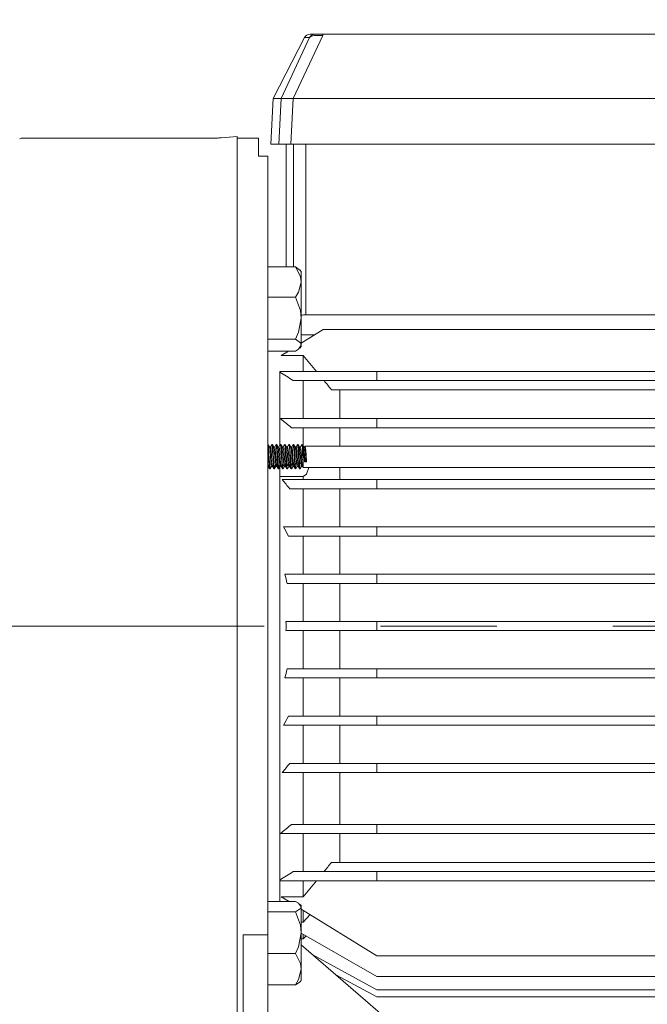
# Model space of a CAD drawing. Units: millimetres. Extents: x 0 to 210, y 0 to 297.
# Drawn here: x 78 to 95, y 149 to 176 of the extents above; entities that cross this region are included whole.
import ezdxf

# ---------------------------------------------------------------- set-up
doc = ezdxf.new("R2010")
doc.units = ezdxf.units.MM
doc.linetypes.add('CENTER2', pattern=[28.575, 19.05, -3.175, 3.175, -3.175])
doc.layers.get('0').update_dxf_attribs({"color": 3, "lineweight": 0})
doc.layers.get('Defpoints').update_dxf_attribs({"lineweight": 0})
doc.layers.add('1', color=3, linetype='Continuous', lineweight=0)
doc.styles.add('Mirco', font='txt')
doc.dimstyles.new('Mirco', dxfattribs={"dimtxt": 3.5, "dimasz": 2.5, "dimexe": 1.225, "dimexo": 1.4, "dimgap": 1.05, "dimtad": 1, "dimzin": 12, "dimdsep": 46, "dimtxsty": 'Mirco', "dimblk": 'CLOSED', "dimcen": 0.09, "dimclrt": 2, "dimadec": 0, "dimazin": 0, "dimtfac": 0.8, "dimtdec": 3, "dimtmove": 0, "dimatfit": 3, "dimldrblk": 'CLOSED', "dimfxl": 10.01, "dimtolj": 1, "dimarcsym": 0})

# ---------------------------------------------------------------- blocks, each defined once
blk = doc.blocks.new('LW_Polyline_175', base_point=(85.126785, 166.94133))
at = {"color": 0, "linetype": 'Continuous', "lineweight": 0}
for p, q in [((85.21154, 166.995316), (85.285324, 167.104416)), ((85.126785, 166.94133), (85.21154, 166.995316))]:
    blk.add_line(p, q, dxfattribs=at)
blk = doc.blocks.new('LW_Polyline_176', base_point=(85.285324, 167.104416))
at = {"color": 0, "linetype": 'Continuous', "lineweight": 0}
for p, q in [((85.263557, 167.162933), (85.126785, 167.267502)), ((85.285324, 167.104416), (85.263557, 167.162933))]:
    blk.add_line(p, q, dxfattribs=at)
blk = doc.blocks.new('LW_Polyline_177', base_point=(85.285324, 167.841599))
at = {"color": 0, "linetype": 'Continuous', "lineweight": 0}
for p, q in [((85.263519, 168.047791), (85.126785, 168.41568)), ((85.285324, 167.841599), (85.263519, 168.047791))]:
    blk.add_line(p, q, dxfattribs=at)
blk = doc.blocks.new('LW_Polyline_178', base_point=(85.126785, 167.267502))
at = {"color": 0, "linetype": 'Continuous', "lineweight": 0}
for p, q in [((85.211533, 167.45752), (85.285324, 167.841599)), ((85.126785, 167.267502), (85.211533, 167.45752))]:
    blk.add_line(p, q, dxfattribs=at)
blk = doc.blocks.new('LW_Polyline_179', base_point=(85.126785, 168.41568))
at = {"color": 0, "linetype": 'Continuous', "lineweight": 0}
for p, q in [((85.21154, 168.551743), (85.285324, 168.826691)), ((85.126785, 168.41568), (85.21154, 168.551743))]:
    blk.add_line(p, q, dxfattribs=at)
blk = doc.blocks.new('LW_Polyline_180', base_point=(85.285324, 168.826691))
at = {"color": 0, "linetype": 'Continuous', "lineweight": 0}
for p, q in [((85.263557, 168.974167), (85.126785, 169.237701)), ((85.285324, 168.826691), (85.263557, 168.974167))]:
    blk.add_line(p, q, dxfattribs=at)
blk = doc.blocks.new('LW_Polyline_181', base_point=(85.126785, 149.627899))
at = {"color": 0, "linetype": 'Continuous', "lineweight": 0}
for p, q in [((85.21154, 149.768784), (85.285324, 150.053513)), ((85.126785, 149.627899), (85.21154, 149.768784))]:
    blk.add_line(p, q, dxfattribs=at)
blk = doc.blocks.new('LW_Polyline_182', base_point=(85.285324, 150.053513))
at = {"color": 0, "linetype": 'Continuous', "lineweight": 0}
for p, q in [((85.263557, 150.206223), (85.126785, 150.479126)), ((85.285324, 150.053513), (85.263557, 150.206223))]:
    blk.add_line(p, q, dxfattribs=at)
blk = doc.blocks.new('LW_Polyline_183', base_point=(85.126785, 150.479126))
at = {"color": 0, "linetype": 'Continuous', "lineweight": 0}
for p, q in [((85.21154, 150.667389), (85.285324, 151.047867)), ((85.126785, 150.479126), (85.21154, 150.667389))]:
    blk.add_line(p, q, dxfattribs=at)
blk = doc.blocks.new('LW_Polyline_184', base_point=(85.285324, 151.047867))
at = {"color": 0, "linetype": 'Continuous', "lineweight": 0}
for p, q in [((85.263557, 151.251938), (85.126785, 151.616608)), ((85.285324, 151.047867), (85.263557, 151.251938))]:
    blk.add_line(p, q, dxfattribs=at)
blk = doc.blocks.new('LW_Polyline_185', base_point=(85.285324, 151.75975))
at = {"color": 0, "linetype": 'Continuous', "lineweight": 0}
for p, q in [((85.285324, 151.75975), (85.26358, 151.70842)), ((85.26358, 151.70842), (85.126785, 151.616608))]:
    blk.add_line(p, q, dxfattribs=at)
blk = doc.blocks.new('LW_Polyline_186', base_point=(85.126785, 151.902893))
at = {"color": 0, "linetype": 'Continuous', "lineweight": 0}
for p, q in [((85.126785, 151.902893), (85.211693, 151.855408)), ((85.211693, 151.855408), (85.285324, 151.75975))]:
    blk.add_line(p, q, dxfattribs=at)
blk = doc.blocks.new('LW_Polyline_194', base_point=(84.442444, 164.320679))
at = {"color": 0, "linetype": 'Continuous', "lineweight": 0}
for p, q in [((84.442444, 164.320679), (84.455864, 164.274887)), ((84.455864, 164.274887), (84.469284, 164.117874)), ((84.469284, 164.117874), (84.482704, 163.928131)), ((84.482704, 163.928131), (84.497047, 163.796051))]:
    blk.add_line(p, q, dxfattribs=at)
blk = doc.blocks.new('LW_Polyline_195', base_point=(84.559113, 164.320679))
at = {"color": 0, "linetype": 'Continuous', "lineweight": 0}
for p, q in [((84.559113, 164.320679), (84.57196, 164.27948)), ((84.57196, 164.27948), (84.584808, 164.133865)), ((84.584808, 164.133865), (84.597656, 163.95076)), ((84.597656, 163.95076), (84.611992, 163.805023))]:
    blk.add_line(p, q, dxfattribs=at)
blk = doc.blocks.new('LW_Polyline_196', base_point=(84.675781, 164.320679))
at = {"color": 0, "linetype": 'Continuous', "lineweight": 0}
for p, q in [((84.675781, 164.320679), (84.688057, 164.283875)), ((84.688057, 164.283875), (84.700333, 164.149536)), ((84.700333, 164.149536), (84.712608, 163.974274)), ((84.712608, 163.974274), (84.726929, 163.816132))]:
    blk.add_line(p, q, dxfattribs=at)
blk = doc.blocks.new('LW_Polyline_197', base_point=(84.79245, 164.320679))
at = {"color": 0, "linetype": 'Continuous', "lineweight": 0}
for p, q in [((84.79245, 164.320679), (84.804153, 164.28804)), ((84.804153, 164.28804), (84.815857, 164.164856)), ((84.815857, 164.164856), (84.82756, 163.998444)), ((84.82756, 163.998444), (84.841873, 163.829285))]:
    blk.add_line(p, q, dxfattribs=at)
blk = doc.blocks.new('LW_Polyline_198', base_point=(84.909111, 164.320679))
at = {"color": 0, "linetype": 'Continuous', "lineweight": 0}
for p, q in [((84.909111, 164.320679), (84.92025, 164.291992)), ((84.92025, 164.291992), (84.931381, 164.179749)), ((84.931381, 164.179749), (84.942513, 164.023087)), ((84.942513, 164.023087), (84.956818, 163.844391))]:
    blk.add_line(p, q, dxfattribs=at)
blk = doc.blocks.new('LW_Polyline_199', base_point=(85.02578, 164.320679))
at = {"color": 0, "linetype": 'Continuous', "lineweight": 0}
for p, q in [((85.02578, 164.320679), (85.036346, 164.295715)), ((85.036346, 164.295715), (85.046906, 164.194153)), ((85.046906, 164.194153), (85.057465, 164.047974)), ((85.057465, 164.047974), (85.071762, 163.861267))]:
    blk.add_line(p, q, dxfattribs=at)
blk = doc.blocks.new('LW_Polyline_200', base_point=(85.142433, 164.320648))
at = {"color": 0, "linetype": 'Continuous', "lineweight": 0}
for p, q in [((85.142433, 164.320648), (85.152428, 164.299271)), ((85.152428, 164.299271), (85.162422, 164.208084)), ((85.162422, 164.208084), (85.172417, 164.072876)), ((85.172417, 164.072876), (85.186699, 163.879776))]:
    blk.add_line(p, q, dxfattribs=at)
blk = doc.blocks.new('LW_Polyline_201', base_point=(85.259117, 164.320679))
at = {"color": 0, "linetype": 'Continuous', "lineweight": 0}
for p, q in [((85.259117, 164.320679), (85.273247, 164.268814)), ((85.273247, 164.268814), (85.287376, 164.097549)), ((85.287376, 164.097549), (85.301643, 163.89978))]:
    blk.add_line(p, q, dxfattribs=at)
blk = doc.blocks.new('LW_Polyline_202', base_point=(85.375778, 164.320663))
at = {"color": 0, "linetype": 'Continuous', "lineweight": 0}
for p, q in [((85.375778, 164.320663), (85.389053, 164.276047)), ((85.389053, 164.276047), (85.402306, 164.121872)), ((85.402306, 164.121872), (85.416588, 163.921097))]:
    blk.add_line(p, q, dxfattribs=at)
blk = doc.blocks.new('LW_Polyline_203', base_point=(85.301643, 163.89978))
at = {"color": 0, "linetype": 'Continuous', "lineweight": 0}
for p, q in [((85.301643, 163.89978), (85.303154, 163.882156)), ((85.303154, 163.882156), (85.317467, 163.784164))]:
    blk.add_line(p, q, dxfattribs=at)
blk = doc.blocks.new('LW_Polyline_204', base_point=(84.582794, 163.805023))
at = {"color": 0, "linetype": 'Continuous', "lineweight": 0}
for p, q in [((84.548668, 164.222336), (84.534348, 164.320679)), ((84.560043, 164.070663), (84.548668, 164.222336)), ((84.571419, 163.912369), (84.560043, 164.070663)), ((84.582794, 163.805023), (84.571419, 163.912369))]:
    blk.add_line(p, q, dxfattribs=at)
blk = doc.blocks.new('LW_Polyline_205', base_point=(84.697731, 163.816132))
at = {"color": 0, "linetype": 'Continuous', "lineweight": 0}
for p, q in [((84.665314, 164.222504), (84.651009, 164.320679)), ((84.676125, 164.079147), (84.665314, 164.222504)), ((84.686928, 163.926987), (84.676125, 164.079147)), ((84.697731, 163.816132), (84.686928, 163.926987))]:
    blk.add_line(p, q, dxfattribs=at)
blk = doc.blocks.new('LW_Polyline_206', base_point=(84.812675, 163.829285))
at = {"color": 0, "linetype": 'Continuous', "lineweight": 0}
for p, q in [((84.781952, 164.222839), (84.767662, 164.320709)), ((84.792198, 164.087723), (84.781952, 164.222839)), ((84.802437, 163.942169), (84.792198, 164.087723)), ((84.812675, 163.829285), (84.802437, 163.942169))]:
    blk.add_line(p, q, dxfattribs=at)
blk = doc.blocks.new('LW_Polyline_207', base_point=(84.92762, 163.844391))
at = {"color": 0, "linetype": 'Continuous', "lineweight": 0}
for p, q in [((84.898636, 164.222672), (84.884346, 164.320694)), ((84.908295, 164.095871), (84.898636, 164.222672)), ((84.917961, 163.957581), (84.908295, 164.095871)), ((84.92762, 163.844391), (84.917961, 163.957581))]:
    blk.add_line(p, q, dxfattribs=at)
blk = doc.blocks.new('LW_Polyline_208', base_point=(84.94265, 163.784195))
at = {"color": 0, "linetype": 'Continuous', "lineweight": 0}
for p, q in [((84.94178, 163.783005), (84.92762, 163.844391)), ((84.94265, 163.784195), (84.94178, 163.783005))]:
    blk.add_line(p, q, dxfattribs=at)
blk = doc.blocks.new('LW_Polyline_209', base_point=(85.042564, 163.861267))
at = {"color": 0, "linetype": 'Continuous', "lineweight": 0}
for p, q in [((85.015289, 164.222824), (85.000992, 164.320724)), ((85.028923, 164.038422), (85.015289, 164.222824)), ((85.042564, 163.861267), (85.028923, 164.038422))]:
    blk.add_line(p, q, dxfattribs=at)
blk = doc.blocks.new('LW_Polyline_210', base_point=(85.059319, 163.784195))
at = {"color": 0, "linetype": 'Continuous', "lineweight": 0}
for p, q in [((85.056747, 163.782349), (85.042564, 163.861267)), ((85.059319, 163.784195), (85.056747, 163.782349))]:
    blk.add_line(p, q, dxfattribs=at)
blk = doc.blocks.new('LW_Polyline_211', base_point=(85.157501, 163.879776))
at = {"color": 0, "linetype": 'Continuous', "lineweight": 0}
for p, q in [((85.131981, 164.222549), (85.117676, 164.320694)), ((85.144745, 164.050797), (85.131981, 164.222549)), ((85.157501, 163.879776), (85.144745, 164.050797))]:
    blk.add_line(p, q, dxfattribs=at)
blk = doc.blocks.new('LW_Polyline_212', base_point=(85.175987, 163.78421))
at = {"color": 0, "linetype": 'Continuous', "lineweight": 0}
for p, q in [((85.171692, 163.784027), (85.157501, 163.879776)), ((85.175987, 163.78421), (85.171692, 163.784027))]:
    blk.add_line(p, q, dxfattribs=at)
blk = doc.blocks.new('LW_Polyline_213', base_point=(85.272446, 163.89978))
at = {"color": 0, "linetype": 'Continuous', "lineweight": 0}
for p, q in [((85.248642, 164.222565), (85.234337, 164.320709)), ((85.260544, 164.063324), (85.248642, 164.222565)), ((85.272446, 163.89978), (85.260544, 164.063324))]:
    blk.add_line(p, q, dxfattribs=at)
blk = doc.blocks.new('LW_Polyline_214', base_point=(85.292656, 163.78421))
at = {"color": 0, "linetype": 'Continuous', "lineweight": 0}
for p, q in [((85.286629, 163.78804), (85.272446, 163.89978)), ((85.292656, 163.78421), (85.286629, 163.78804))]:
    blk.add_line(p, q, dxfattribs=at)
blk = doc.blocks.new('LW_Polyline_215', base_point=(85.38739, 163.921097))
at = {"color": 0, "linetype": 'Continuous', "lineweight": 0}
for p, q in [((85.365334, 164.222443), (85.351006, 164.320709)), ((85.376328, 164.075821), (85.365334, 164.222443)), ((85.38739, 163.921097), (85.376328, 164.075821))]:
    blk.add_line(p, q, dxfattribs=at)
blk = doc.blocks.new('LW_Polyline_216', base_point=(84.533539, 163.736069))
at = {"color": 0, "linetype": 'Continuous', "lineweight": 0}
for p, q in [((84.492149, 164.328766), (84.479271, 164.384079)), ((84.502487, 164.188477), (84.492149, 164.328766)), ((84.512833, 164.007065), (84.502487, 164.188477)), ((84.52317, 163.839371), (84.512833, 164.007065)), ((84.533539, 163.736069), (84.52317, 163.839371))]:
    blk.add_line(p, q, dxfattribs=at)
blk = doc.blocks.new('LW_Polyline_217', base_point=(84.648468, 163.747162))
at = {"color": 0, "linetype": 'Continuous', "lineweight": 0}
for p, q in [((84.608864, 164.328293), (84.595978, 164.384171)), ((84.618759, 164.194931), (84.608864, 164.328293)), ((84.628677, 164.022018), (84.618759, 164.194931)), ((84.63858, 163.857559), (84.628677, 164.022018)), ((84.648468, 163.747162), (84.63858, 163.857559))]:
    blk.add_line(p, q, dxfattribs=at)
blk = doc.blocks.new('LW_Polyline_218', base_point=(84.763405, 163.76088))
at = {"color": 0, "linetype": 'Continuous', "lineweight": 0}
for p, q in [((84.725449, 164.329224), (84.712578, 164.384033)), ((84.738098, 164.150375), (84.725449, 164.329224)), ((84.750755, 163.927765), (84.738098, 164.150375)), ((84.763405, 163.76088), (84.750755, 163.927765))]:
    blk.add_line(p, q, dxfattribs=at)
blk = doc.blocks.new('LW_Polyline_219', base_point=(84.878349, 163.7771))
at = {"color": 0, "linetype": 'Continuous', "lineweight": 0}
for p, q in [((84.841957, 164.33075), (84.829117, 164.38382)), ((84.854103, 164.161926), (84.841957, 164.33075)), ((84.866234, 163.947998), (84.854103, 164.161926)), ((84.878349, 163.7771), (84.866234, 163.947998))]:
    blk.add_line(p, q, dxfattribs=at)
blk = doc.blocks.new('LW_Polyline_220', base_point=(84.993309, 163.795715))
at = {"color": 0, "linetype": 'Continuous', "lineweight": 0}
for p, q in [((84.958542, 164.331619), (84.94574, 164.383728)), ((84.970139, 164.172592), (84.958542, 164.331619)), ((84.981728, 163.968292), (84.970139, 164.172592)), ((84.993309, 163.795715), (84.981728, 163.968292))]:
    blk.add_line(p, q, dxfattribs=at)
blk = doc.blocks.new('LW_Polyline_221', base_point=(85.108261, 163.816528))
at = {"color": 0, "linetype": 'Continuous', "lineweight": 0}
for p, q in [((85.075302, 164.330704), (85.062469, 164.38385)), ((85.086288, 164.181152), (85.075302, 164.330704)), ((85.097275, 163.987869), (85.086288, 164.181152)), ((85.108261, 163.816528), (85.097275, 163.987869))]:
    blk.add_line(p, q, dxfattribs=at)
blk = doc.blocks.new('LW_Polyline_222', base_point=(85.108261, 163.816528))
at = {"color": 0, "linetype": 'Continuous', "lineweight": 0}
for p, q in [((85.108261, 163.816528), (85.109985, 163.795486)), ((85.109985, 163.795486), (85.122826, 163.719131))]:
    blk.add_line(p, q, dxfattribs=at)
blk = doc.blocks.new('LW_Polyline_223', base_point=(85.179344, 164.384201))
at = {"color": 0, "linetype": 'Continuous', "lineweight": 0}
for p, q in [((85.179344, 164.384201), (85.189644, 164.351364)), ((85.189644, 164.351364), (85.199966, 164.228806)), ((85.199966, 164.228806), (85.210251, 164.053253)), ((85.210251, 164.053253), (85.223198, 163.839386))]:
    blk.add_line(p, q, dxfattribs=at)
blk = doc.blocks.new('LW_Polyline_224', base_point=(85.223198, 163.839386))
at = {"color": 0, "linetype": 'Continuous', "lineweight": 0}
for p, q in [((85.223198, 163.839386), (85.2267, 163.795059)), ((85.2267, 163.795059), (85.239487, 163.719116))]:
    blk.add_line(p, q, dxfattribs=at)
blk = doc.blocks.new('LW_Polyline_225', base_point=(85.295959, 164.384125))
at = {"color": 0, "linetype": 'Continuous', "lineweight": 0}
for p, q in [((85.295959, 164.384125), (85.304787, 164.362381)), ((85.304787, 164.362381), (85.313644, 164.271851)), ((85.313644, 164.271851), (85.322479, 164.132599)), ((85.322479, 164.132599), (85.33532, 163.907501))]:
    blk.add_line(p, q, dxfattribs=at)
blk = doc.blocks.new('LW_Polyline_226', base_point=(84.495636, 164.385788))
at = {"color": 0, "linetype": 'Continuous', "lineweight": 0}
for p, q in [((84.495636, 164.385788), (84.508255, 164.311722)), ((84.508255, 164.311722), (84.520866, 164.122421)), ((84.520866, 164.122421), (84.533508, 163.901993)), ((84.533508, 163.901993), (84.54631, 163.747162))]:
    blk.add_line(p, q, dxfattribs=at)
blk = doc.blocks.new('LW_Polyline_227', base_point=(84.661263, 163.76088))
at = {"color": 0, "linetype": 'Continuous', "lineweight": 0}
for p, q in [((84.625221, 164.308578), (84.612305, 164.385788)), ((84.637222, 164.128189), (84.625221, 164.308578)), ((84.649246, 163.917191), (84.637222, 164.128189)), ((84.661263, 163.76088), (84.649246, 163.917191))]:
    blk.add_line(p, q, dxfattribs=at)
blk = doc.blocks.new('LW_Polyline_228', base_point=(84.776199, 163.7771))
at = {"color": 0, "linetype": 'Continuous', "lineweight": 0}
for p, q in [((84.741737, 164.310257), (84.728897, 164.385788)), ((84.753204, 164.139893), (84.741737, 164.310257)), ((84.764694, 163.937119), (84.753204, 164.139893)), ((84.776199, 163.7771), (84.764694, 163.937119))]:
    blk.add_line(p, q, dxfattribs=at)
blk = doc.blocks.new('LW_Polyline_229', base_point=(84.891129, 163.795715))
at = {"color": 0, "linetype": 'Continuous', "lineweight": 0}
for p, q in [((84.85833, 164.310989), (84.845543, 164.385788)), ((84.869247, 164.150558), (84.85833, 164.310989)), ((84.880188, 163.957062), (84.869247, 164.150558)), ((84.891129, 163.795715), (84.880188, 163.957062))]:
    blk.add_line(p, q, dxfattribs=at)
blk = doc.blocks.new('LW_Polyline_230', base_point=(84.776199, 163.7771))
at = {"color": 0, "linetype": 'Continuous', "lineweight": 0}
for p, q in [((84.776199, 163.7771), (84.776344, 163.775711)), ((84.776344, 163.775711), (84.789162, 163.720795))]:
    blk.add_line(p, q, dxfattribs=at)
blk = doc.blocks.new('LW_Polyline_231', base_point=(84.891129, 163.795715))
at = {"color": 0, "linetype": 'Continuous', "lineweight": 0}
for p, q in [((84.891129, 163.795715), (84.892937, 163.776428)), ((84.892937, 163.776428), (84.905754, 163.720627))]:
    blk.add_line(p, q, dxfattribs=at)
blk = doc.blocks.new('LW_Polyline_232', base_point=(85.006065, 163.816528))
at = {"color": 0, "linetype": 'Continuous', "lineweight": 0}
for p, q in [((84.975113, 164.309601), (84.962296, 164.385788)), ((84.985428, 164.158997), (84.975113, 164.309601)), ((84.995743, 163.976303), (84.985428, 164.158997)), ((85.006065, 163.816528), (84.995743, 163.976303))]:
    blk.add_line(p, q, dxfattribs=at)
blk = doc.blocks.new('LW_Polyline_233', base_point=(85.006065, 163.816528))
at = {"color": 0, "linetype": 'Continuous', "lineweight": 0}
for p, q in [((85.006065, 163.816528), (85.009727, 163.775162)), ((85.009727, 163.775162), (85.022522, 163.72081))]:
    blk.add_line(p, q, dxfattribs=at)
blk = doc.blocks.new('LW_Polyline_234', base_point=(85.078964, 164.385742))
at = {"color": 0, "linetype": 'Continuous', "lineweight": 0}
for p, q in [((85.078964, 164.385742), (85.088684, 164.341339)), ((85.088684, 164.341339), (85.098366, 164.219818)), ((85.098366, 164.219818), (85.108093, 164.053574)), ((85.108093, 164.053574), (85.12101, 163.839386))]:
    blk.add_line(p, q, dxfattribs=at)
blk = doc.blocks.new('LW_Polyline_235', base_point=(85.195641, 164.385742))
at = {"color": 0, "linetype": 'Continuous', "lineweight": 0}
for p, q in [((85.195641, 164.385742), (85.204788, 164.346329)), ((85.204788, 164.346329), (85.21389, 164.237183)), ((85.21389, 164.237183), (85.223045, 164.084213)), ((85.223045, 164.084213), (85.23597, 163.864075))]:
    blk.add_line(p, q, dxfattribs=at)
blk = doc.blocks.new('LW_Polyline_236', base_point=(85.139214, 163.720886))
at = {"color": 0, "linetype": 'Continuous', "lineweight": 0}
for p, q in [((85.133797, 163.725037), (85.12101, 163.839386)), ((85.139214, 163.720886), (85.133797, 163.725037))]:
    blk.add_line(p, q, dxfattribs=at)
blk = doc.blocks.new('LW_Polyline_237', base_point=(85.23597, 163.864075))
at = {"color": 0, "linetype": 'Continuous', "lineweight": 0}
for p, q in [((85.23597, 163.864075), (85.242981, 163.775848)), ((85.242981, 163.775848), (85.255829, 163.720795))]:
    blk.add_line(p, q, dxfattribs=at)
blk = doc.blocks.new('LW_Polyline_238', base_point=(85.312302, 164.385727))
at = {"color": 0, "linetype": 'Continuous', "lineweight": 0}
for p, q in [((85.312302, 164.385727), (85.322388, 164.337952)), ((85.322388, 164.337952), (85.33532, 164.160873))]:
    blk.add_line(p, q, dxfattribs=at)
blk = doc.blocks.new('LW_Polyline_239', base_point=(85.429001, 163.910629))
at = {"color": 0, "linetype": 'Continuous', "lineweight": 0}
for p, q in [((85.401863, 164.290588), (85.38813, 164.341919)), ((85.41539, 164.117188), (85.401863, 164.290588)), ((85.429001, 163.910629), (85.41539, 164.117188))]:
    blk.add_line(p, q, dxfattribs=at)
blk = doc.blocks.new('LW_Polyline_240', base_point=(85.336365, 164.344116))
at = {"color": 0, "linetype": 'Continuous', "lineweight": 0}
for p, q in [((85.336365, 164.344116), (85.348801, 164.281296)), ((85.348801, 164.281296), (85.361183, 164.119934)), ((85.361183, 164.119934), (85.374977, 163.910629))]:
    blk.add_line(p, q, dxfattribs=at)
blk = doc.blocks.new('LW_Polyline_243', base_point=(85.340149, 163.511261))
at = {"color": 0, "linetype": 'Continuous', "lineweight": 0}
for p, q in [((85.340149, 163.511261), (85.42807, 163.575516)), ((85.42807, 163.575516), (85.493149, 163.760788))]:
    blk.add_line(p, q, dxfattribs=at)
blk = doc.blocks.new('LW_Polyline_246', base_point=(85.873627, 175.561157))
at = {"color": 0, "linetype": 'Continuous', "lineweight": 0}
for p, q in [((85.568222, 175.546402), (85.513618, 175.503906)), ((85.601456, 175.554276), (85.568222, 175.546402)), ((85.635574, 175.558762), (85.601456, 175.554276)), ((85.67128, 175.561478), (85.635574, 175.558762)), ((85.708687, 175.563049), (85.67128, 175.561478)), ((85.747734, 175.563766), (85.708687, 175.563049)), ((85.788322, 175.563705), (85.747734, 175.563766)), ((85.830299, 175.562881), (85.788322, 175.563705)), ((85.873627, 175.561157), (85.830299, 175.562881))]:
    blk.add_line(p, q, dxfattribs=at)
blk = doc.blocks.new('LW_Polyline_247', base_point=(84.418602, 163.727692))
at = {"color": 0, "linetype": 'Continuous', "lineweight": 0}
for p, q in [((84.38179, 164.250977), (84.368675, 164.377304)), ((84.394043, 164.044952), (84.38179, 164.250977)), ((84.406311, 163.842102), (84.394043, 164.044952)), ((84.418602, 163.727692), (84.406311, 163.842102))]:
    blk.add_line(p, q, dxfattribs=at)
blk = doc.blocks.new('LW_Polyline_248', base_point=(84.46785, 163.796051))
at = {"color": 0, "linetype": 'Continuous', "lineweight": 0}
for p, q in [((84.432014, 164.222168), (84.417679, 164.320679)), ((84.443962, 164.062164), (84.432014, 164.222168)), ((84.455902, 163.898285), (84.443962, 164.062164)), ((84.46785, 163.796051), (84.455902, 163.898285))]:
    blk.add_line(p, q, dxfattribs=at)
blk = doc.blocks.new('LW_Polyline_249', base_point=(84.431351, 163.736069))
at = {"color": 0, "linetype": 'Continuous', "lineweight": 0}
for p, q in [((84.391922, 164.308151), (84.378967, 164.385757)), ((84.401787, 164.164597), (84.391922, 164.308151)), ((84.411652, 163.990128), (84.401787, 164.164597)), ((84.421516, 163.832855), (84.411652, 163.990128)), ((84.431351, 163.736069), (84.421516, 163.832855))]:
    blk.add_line(p, q, dxfattribs=at)
blk = doc.blocks.new('_CLOSED')
at = {"color": 0, "linetype": 'ByBlock', "lineweight": -2}
for p, q in [((-1, 0.166667), (0, 0)), ((-1, 0.166667), (-1, -0.166667)), ((0, 0), (-1, -0.166667)), ((0, 0), (-1, 0))]:
    blk.add_line(p, q, dxfattribs=at)
blk = doc.blocks.new('*D245')
at = {"layer": '1', "color": 3, "linetype": 'Continuous', "lineweight": -2}
for p, q in [((56.535805, 171.63579), (56.535805, 201.302444)), ((111.868656, 153.427462), (111.868656, 201.302444)), ((59.035805, 200.427444), (109.368656, 200.427444))]:
    blk.add_line(p, q, dxfattribs=at)
at = {"layer": 'Defpoints', "color": 0}
for p in [(111.868656, 200.427444), (56.535805, 170.63579), (111.868656, 152.427462)]:
    blk.add_point(p, dxfattribs=at)
at = {"layer": '1', "color": 3, "lineweight": -2, "xscale": 2.5, "yscale": 2.5, "zscale": 2.5, "rotation": 180}
blk.add_blockref('_CLOSED', (56.535805, 200.427444), dxfattribs=at)
at = {"layer": '1', "color": 3, "lineweight": -2, "xscale": 2.5, "yscale": 2.5, "zscale": 2.5}
blk.add_blockref('_CLOSED', (111.868656, 200.427444), dxfattribs=at)
at = {"layer": '1', "color": 7, "lineweight": 0, "insert": (84.20223, 202.427444), "char_height": 2.5, "attachment_point": 5, "style": 'Mirco'}
blk.add_mtext('\\ftxt|b0|i0|c0|p0;\\A1;332', dxfattribs=at)
blk = doc.blocks.new('*D250')
at = {"layer": '1', "color": 3, "linetype": 'Continuous', "lineweight": -2}
for p, q in [((56.535805, 162.219124), (56.535805, 121.05246)), ((87.035329, 136.190663), (87.035329, 121.05246)), ((59.035805, 121.92746), (84.535329, 121.92746))]:
    blk.add_line(p, q, dxfattribs=at)
at = {"layer": 'Defpoints', "color": 0}
for p in [(56.535805, 163.219124), (87.035329, 137.190663), (87.035329, 121.92746)]:
    blk.add_point(p, dxfattribs=at)
at = {"layer": '1', "color": 3, "lineweight": -2, "xscale": 2.5, "yscale": 2.5, "zscale": 2.5, "rotation": 180}
blk.add_blockref('_CLOSED', (56.535805, 121.92746), dxfattribs=at)
at = {"layer": '1', "color": 3, "lineweight": -2, "xscale": 2.5, "yscale": 2.5, "zscale": 2.5}
blk.add_blockref('_CLOSED', (87.035329, 121.92746), dxfattribs=at)
at = {"layer": '1', "color": 7, "lineweight": 0, "insert": (71.785567, 123.92746), "char_height": 2.5, "attachment_point": 5, "style": 'Mirco'}
blk.add_mtext('\\ftxt|b0|i0|c0|p0;\\A1;183', dxfattribs=at)

msp = doc.modelspace()

# ---------------------------------------------------------------- linework, layer by layer
at = {"color": 9, "linetype": 'Continuous', "lineweight": 0, "true_color": 0xc0c0c0}
for p, q in [((85.375071, 175.503909), (84.517718, 173.844124)), ((85.661623, 175.594123), (85.523259, 175.594124)), ((85.873623, 175.594123), (85.661623, 175.594123)), ((104.955741, 175.594123), (85.873623, 175.594123)), ((84.452169, 172.594124), (84.517718, 173.844124)), ((84.734172, 173.844123), (84.517718, 173.844124)), ((85.066849, 173.844123), (84.734172, 173.844123)), ((105.670964, 173.844123), (85.066849, 173.844123)), ((82.97347, 172.76079), (77.679661, 172.76079)), ((83.535323, 172.804535), (83.096941, 172.766181)), ((83.535323, 172.804535), (83.535323, 146.050379)), ((84.118656, 172.760805), (83.535323, 172.760805)), ((84.118656, 172.76079), (84.118656, 172.26079)), ((84.452169, 172.594124), (84.67091, 172.594123)), ((85.003587, 172.594123), (84.67091, 172.594123)), ((84.868656, 172.594124), (84.868656, 169.237695)), ((85.003587, 172.594123), (105.734225, 172.594123)), ((84.368656, 172.26079), (84.118656, 172.26079)), ((84.368656, 172.260804), (84.368656, 150.989941)), ((104.118655, 167.928), (85.405897, 167.928)), ((85.285323, 167.159789), (85.88661, 167.533049)), ((85.285323, 167.384943), (85.648025, 167.384943)), ((85.88661, 167.533049), (104.368655, 167.533049)), ((84.739805, 166.821148), (84.933404, 166.941329)), ((85.340146, 166.821148), (84.739805, 166.821148)), ((85.340146, 166.821148), (85.340146, 166.38579)), ((85.340146, 152.469124), (85.340146, 152.033766)), ((84.739805, 152.033766), (84.950639, 151.902887)), ((85.340146, 152.033766), (84.739805, 152.033766)), ((85.285323, 151.695125), (87.344655, 150.416757)), ((85.340146, 151.661093), (85.340146, 151.335215)), ((85.530201, 151.543113), (85.340146, 151.335215)), ((85.340146, 151.335215), (85.285323, 151.335215)), ((83.70199, 150.989941), (83.70199, 145.927457)), ((83.70199, 150.989941), (84.368656, 150.989941)), ((84.368656, 150.989941), (84.368656, 147.594124)), ((85.285323, 151.041244), (87.344655, 149.852098)), ((85.340146, 151.009587), (85.340146, 150.885485)), ((85.417138, 150.965128), (85.340146, 150.885485)), ((85.340146, 150.885485), (85.285323, 150.885485)), ((85.285323, 150.72252), (88.368656, 148.052275)), ((85.601524, 150.448681), (87.344655, 149.48535)), ((87.344655, 150.416757), (104.118655, 150.416757)), ((86.250791, 149.8864), (87.344655, 149.295001)), ((87.344655, 149.852098), (104.118655, 149.852098)), ((87.344655, 149.48535), (100.688084, 149.48535)), ((87.344655, 149.295001), (100.69146, 149.295001))]:
    msp.add_line(p, q, dxfattribs=at)
at = {"color": 3, "linetype": 'Continuous', "lineweight": 0, "true_color": 0x00ff00}
for p, q in [((85.513616, 175.503909), (84.734172, 173.844123)), ((85.873624, 175.561154), (85.066849, 173.844123)), ((85.513616, 175.503909), (85.375071, 175.503909)), ((85.873623, 175.561154), (85.873623, 175.594123)), ((84.67091, 172.594123), (84.734172, 173.844123)), ((85.003587, 172.594123), (85.066849, 173.844123)), ((85.072767, 172.594123), (85.072767, 169.237695)), ((85.405897, 172.594123), (85.405897, 167.928)), ((87.344655, 166.38579), (84.701988, 166.38579)), ((84.701988, 166.38579), (84.701988, 166.365184)), ((84.701988, 166.365184), (84.701988, 164.365803)), ((104.118655, 166.38579), (87.344655, 166.38579)), ((87.344655, 166.38579), (87.344655, 166.13579)), ((87.344655, 166.13579), (85.060066, 166.13579)), ((85.340146, 166.13579), (85.340146, 165.094123)), ((104.118655, 166.13579), (87.344655, 166.13579)), ((86.106808, 165.885791), (104.368655, 165.885791)), ((86.340146, 165.885791), (86.340146, 165.094123)), ((87.344655, 165.094123), (84.714199, 165.094123)), ((104.118655, 165.094123), (87.344655, 165.094123)), ((87.344655, 165.094123), (87.344655, 164.844123)), ((87.344655, 164.844123), (85.01747, 164.844123)), ((85.340146, 164.844123), (85.340146, 164.339392)), ((86.340146, 164.844123), (86.340146, 164.344123)), ((104.118655, 164.844123), (87.344655, 164.844123)), ((85.390417, 164.344123), (104.368655, 164.344123)), ((84.701986, 163.771572), (84.701986, 163.511262)), ((85.335321, 163.760789), (104.368655, 163.760789)), ((86.340146, 163.760789), (86.340146, 163.427456)), ((84.701988, 163.511263), (85.340146, 163.511263)), ((84.701988, 163.511263), (84.701988, 152.48973)), ((87.344655, 163.427456), (84.763176, 163.427456)), ((85.340146, 163.511263), (85.340146, 163.427456)), ((104.118655, 163.427456), (87.344655, 163.427456)), ((87.344655, 163.427456), (87.344655, 163.177456)), ((87.344655, 163.177456), (84.970002, 163.177456)), ((85.340146, 163.177456), (85.340146, 162.135789)), ((86.340146, 163.177456), (86.340146, 162.135789)), ((104.118655, 163.177456), (87.344655, 163.177456)), ((87.344655, 162.13579), (84.79854, 162.13579)), ((104.118655, 162.13579), (87.344655, 162.13579)), ((87.344655, 162.13579), (87.344655, 161.88579)), ((87.344655, 161.88579), (84.935155, 161.88579)), ((85.340146, 161.885789), (85.340146, 160.844123)), ((86.340146, 161.885789), (86.340146, 160.844123)), ((104.118655, 161.88579), (87.344655, 161.88579)), ((87.344655, 160.844123), (84.832979, 160.844123)), ((87.344655, 160.594123), (84.900969, 160.594123)), ((85.340146, 160.594123), (85.340146, 159.552456)), ((86.340146, 160.594123), (86.340146, 159.552456)), ((104.118655, 160.844123), (87.344655, 160.844123)), ((87.344655, 160.844123), (87.344655, 160.594123)), ((104.118655, 160.594123), (87.344655, 160.594123)), ((87.344655, 159.552456), (84.867012, 159.552456)), ((104.118655, 159.552456), (87.344655, 159.552456)), ((87.344655, 159.552456), (87.344655, 159.302456)), ((87.344655, 159.302456), (84.867012, 159.302456)), ((85.340146, 159.302456), (85.340146, 158.260791)), ((86.340146, 159.302456), (86.340146, 158.260791)), ((104.118655, 159.302456), (87.344655, 159.302456)), ((87.344655, 158.260791), (84.900969, 158.260791)), ((87.344655, 158.010791), (87.344655, 158.260791)), ((104.118655, 158.260791), (87.344655, 158.260791)), ((87.344655, 158.010791), (84.832979, 158.010791)), ((85.340146, 158.010791), (85.340146, 156.969124)), ((86.340146, 158.010791), (86.340146, 156.969124)), ((104.118655, 158.010791), (87.344655, 158.010791)), ((87.344655, 156.969124), (84.935155, 156.969124)), ((87.344655, 156.719124), (87.344655, 156.969124)), ((104.118655, 156.969124), (87.344655, 156.969124)), ((87.344655, 156.719124), (84.79854, 156.719124)), ((85.340146, 156.719124), (85.340146, 155.677458)), ((86.340146, 156.719124), (86.340146, 155.677458)), ((104.118655, 156.719124), (87.344655, 156.719124)), ((87.344655, 155.677458), (84.970002, 155.677458)), ((87.344655, 155.427458), (87.344655, 155.677458)), ((104.118655, 155.677458), (87.344655, 155.677458)), ((87.344655, 155.427458), (84.763176, 155.427458)), ((85.340146, 155.427458), (85.340146, 154.010791)), ((86.340146, 155.427458), (86.340146, 154.010791)), ((104.118655, 155.427458), (87.344655, 155.427458)), ((87.344655, 154.010791), (85.01747, 154.010791)), ((87.344655, 153.760791), (87.344655, 154.010791)), ((104.118655, 154.010791), (87.344655, 154.010791)), ((87.344655, 153.760791), (84.714199, 153.760791)), ((85.340146, 153.760791), (85.340146, 152.719124)), ((86.340146, 153.760791), (86.340146, 152.969123)), ((104.118655, 153.760791), (87.344655, 153.760791)), ((86.106808, 152.969123), (104.368655, 152.969123)), ((87.344655, 152.719124), (85.060066, 152.719124)), ((87.344655, 152.469124), (87.344655, 152.719124)), ((104.118655, 152.719124), (87.344655, 152.719124)), ((84.701988, 152.469124), (84.701988, 152.48973)), ((87.344655, 152.469124), (84.701988, 152.469124)), ((84.701988, 152.469124), (84.701988, 151.902887)), ((104.118655, 152.469124), (87.344655, 152.469124))]:
    msp.add_line(p, q, dxfattribs=at)
at = {"color": 132, "linetype": 'Continuous', "lineweight": 0, "true_color": 0x00cccc}
for p, q in [((85.126786, 169.237695), (84.368656, 169.237695)), ((85.126785, 169.237701), (85.244339, 169.155289)), ((85.285323, 169.114309), (85.244024, 169.155608)), ((85.285323, 168.826689), (85.285323, 169.114309)), ((85.285323, 167.841591), (85.285323, 168.826689)), ((85.126786, 168.415683), (84.368656, 168.415683)), ((85.285323, 167.104414), (85.285323, 167.841591)), ((85.126786, 167.267499), (84.368656, 167.267499)), ((85.285323, 167.064715), (85.24434, 167.023732)), ((85.285323, 167.064715), (85.285323, 167.104414)), ((85.126786, 166.941329), (84.368656, 166.941329)), ((84.368656, 164.385789), (84.378965, 164.385789)), ((84.380788, 164.384199), (84.417677, 164.32068)), ((84.442443, 164.320675), (84.479332, 164.384193)), ((84.481154, 164.385789), (84.495636, 164.385789)), ((84.497441, 164.384225), (84.534344, 164.320682)), ((84.559111, 164.320674), (84.595997, 164.384187)), ((84.597817, 164.385789), (84.612307, 164.385789)), ((84.614309, 164.383881), (84.651011, 164.320685)), ((84.675778, 164.320674), (84.712674, 164.384204)), ((84.714479, 164.385789), (84.728971, 164.385789)), ((84.730929, 164.383965), (84.767677, 164.320688)), ((84.792446, 164.320675), (84.829353, 164.384222)), ((84.831148, 164.385789), (84.845632, 164.385789)), ((84.847437, 164.384241), (84.884343, 164.320692)), ((84.909114, 164.320675), (84.946026, 164.384232)), ((84.94782, 164.385789), (84.962296, 164.385789)), ((84.964106, 164.38424), (85.001008, 164.320696)), ((85.025783, 164.320676), (85.062692, 164.384229)), ((85.06449, 164.385789), (85.078965, 164.385789)), ((85.080784, 164.384224), (85.117674, 164.3207)), ((85.142451, 164.320678), (85.179345, 164.384206)), ((85.181154, 164.385789), (85.195637, 164.385789)), ((85.197451, 164.384227), (85.234339, 164.320705)), ((85.259119, 164.32068), (85.296006, 164.384196)), ((85.297813, 164.385789), (85.312301, 164.385789)), ((85.335321, 164.347696), (85.314099, 164.384261)), ((85.335321, 164.347678), (85.335321, 164.160866)), ((85.335321, 164.344123), (85.33636, 164.344123)), ((85.335321, 163.907495), (85.335321, 164.160866)), ((85.338419, 164.342364), (85.351003, 164.32071)), ((85.375788, 164.320681), (85.388387, 164.342358)), ((84.36866, 163.895645), (84.382103, 163.789276)), ((84.812676, 163.82929), (84.776201, 163.777104)), ((84.825981, 163.784195), (84.812675, 163.829285)), ((84.841873, 163.829285), (84.850807, 163.784164)), ((84.841874, 163.82929), (84.87835, 163.777104)), ((84.927619, 163.844385), (84.891128, 163.795708)), ((84.956817, 163.844385), (84.993307, 163.795708)), ((84.956818, 163.844391), (84.967484, 163.784149)), ((85.042561, 163.861266), (85.006063, 163.816529)), ((85.071759, 163.861266), (85.108257, 163.816529)), ((85.071762, 163.861267), (85.084137, 163.784164)), ((85.157504, 163.879783), (85.121011, 163.839385)), ((85.186699, 163.879776), (85.200821, 163.784134)), ((85.186702, 163.879783), (85.223195, 163.839385)), ((85.272446, 163.899778), (85.235968, 163.864072)), ((85.301644, 163.899778), (85.335321, 163.866814)), ((85.335321, 163.866814), (85.335321, 163.907495)), ((85.335321, 163.866814), (85.335321, 163.753437)), ((85.387389, 163.92109), (85.374976, 163.910635)), ((85.374976, 163.910635), (85.429, 163.910635)), ((85.416587, 163.92109), (85.429, 163.910635)), ((84.382103, 163.789276), (84.384155, 163.784149)), ((84.382104, 163.789278), (84.418602, 163.727698)), ((84.384142, 163.784173), (84.421048, 163.720611)), ((84.418602, 163.727692), (84.422821, 163.719131)), ((84.422822, 163.719123), (84.437299, 163.719123)), ((84.431351, 163.736069), (84.439278, 163.720978)), ((84.467849, 163.796054), (84.431354, 163.736064)), ((84.439056, 163.720596), (84.475978, 163.784183)), ((84.475975, 163.78418), (84.46785, 163.796051)), ((84.497047, 163.796054), (84.533542, 163.736064)), ((84.497047, 163.796051), (84.500809, 163.784164)), ((84.500809, 163.78417), (84.53773, 163.720582)), ((84.533539, 163.736069), (84.539505, 163.719116)), ((84.539487, 163.719123), (84.553976, 163.719123)), ((84.582791, 163.805026), (84.54631, 163.747156)), ((84.555969, 163.721024), (84.54631, 163.747162)), ((84.555766, 163.720674), (84.592645, 163.784186)), ((84.592659, 163.78421), (84.582794, 163.805023)), ((84.611989, 163.805026), (84.648471, 163.747156)), ((84.611992, 163.805023), (84.617477, 163.784164)), ((84.617475, 163.784169), (84.654396, 163.720581)), ((84.648468, 163.747162), (84.656143, 163.719116)), ((84.656144, 163.719123), (84.670651, 163.719123)), ((84.661263, 163.76088), (84.672417, 163.720673)), ((84.697734, 163.81613), (84.661264, 163.760875)), ((84.672419, 163.720653), (84.709313, 163.78419)), ((84.709312, 163.784195), (84.697731, 163.816132)), ((84.726929, 163.816132), (84.734154, 163.784149)), ((84.726932, 163.81613), (84.763402, 163.760875)), ((84.734141, 163.784167), (84.771032, 163.72063)), ((84.763405, 163.76088), (84.772804, 163.719131)), ((84.772802, 163.719123), (84.787312, 163.719123)), ((84.789066, 163.720621), (84.825981, 163.784194)), ((84.850807, 163.784167), (84.887726, 163.720582)), ((84.878349, 163.7771), (84.889473, 163.719131)), ((84.889473, 163.719123), (84.903967, 163.719123)), ((84.905742, 163.720639), (84.942649, 163.784198)), ((84.967472, 163.784167), (85.004383, 163.720596)), ((84.993309, 163.795715), (85.006149, 163.719131)), ((85.006151, 163.719123), (85.020629, 163.719123)), ((85.022424, 163.720669), (85.059317, 163.784202)), ((85.084137, 163.784167), (85.121027, 163.720634)), ((85.122823, 163.719123), (85.137299, 163.719123)), ((85.139067, 163.720631), (85.175985, 163.784206)), ((85.200802, 163.784169), (85.237718, 163.72059)), ((85.239486, 163.719123), (85.253975, 163.719123)), ((85.255749, 163.720659), (85.292653, 163.78421)), ((85.317467, 163.784171), (85.335321, 163.75344)), ((85.126786, 151.902887), (84.368656, 151.902887)), ((85.285323, 151.790191), (85.253946, 151.821568)), ((85.285323, 151.75975), (85.285323, 151.790191)), ((85.285323, 151.047866), (85.285323, 151.75975)), ((85.126786, 151.616613), (84.368656, 151.616613)), ((85.285323, 150.05351), (85.285323, 151.047866)), ((85.126786, 150.47912), (84.368656, 150.47912)), ((85.285323, 149.740597), (85.285323, 150.05351)), ((85.126786, 149.627901), (84.368656, 149.627901)), ((85.253944, 149.709213), (85.126785, 149.627899)), ((85.285323, 149.740597), (85.253946, 149.70922))]:
    msp.add_line(p, q, dxfattribs=at)
at = {"color": 9, "linetype": 'Continuous', "lineweight": 0, "true_color": 0xc0c0c0}
for centre, radius, start, end in [((85.523238, 175.427343), 0.166781, 89.992841, 152.671993), ((77.679661, 172.594124), 0.166667, 90, 120), ((82.97347, 174.177457), 1.416667, 270, 275), ((38.742491, 127.809014), 60.772428, 39.403247, 39.936487), ((38.742491, 191.0459), 60.772428, 320.063513, 320.596753)]:
    msp.add_arc(centre, radius, start, end, dxfattribs=at)
at = {"color": 3, "linetype": 'Continuous', "lineweight": 0, "true_color": 0x00ff00}
for centre, radius, start, end in [((85.661644, 175.427571), 0.166553, 90.00719, 152.7197), ((47.54126, 135.006344), 49.404875, 38.684266, 39.056655), ((47.54126, 183.848569), 49.404875, 320.943345, 321.315734)]:
    msp.add_arc(centre, radius, start, end, dxfattribs=at)
at = {"color": 132, "linetype": 'Continuous', "lineweight": 0, "true_color": 0x00cccc}
for centre, radius, start, end in [((84.430062, 164.329169), 0.015015, 214.431242, 325.546947), ((84.54673, 164.32917), 0.015015, 214.423393, 325.541239), ((84.663398, 164.329171), 0.015016, 214.415026, 325.536084), ((84.780066, 164.329173), 0.015016, 214.406152, 325.531485), ((84.896734, 164.329175), 0.015017, 214.396781, 325.527445), ((85.013402, 164.329178), 0.015018, 214.386926, 325.523964), ((85.13007, 164.329181), 0.015019, 214.376599, 325.521044), ((85.246737, 164.329184), 0.015021, 214.365812, 325.518684), ((85.363406, 164.329186), 0.015022, 214.350538, 325.513832), ((84.712333, 163.805363), 0.01814, 36.409467, 143.590533), ((84.827275, 163.817466), 0.018787, 39.006254, 140.993746), ((84.942218, 163.831214), 0.019662, 42.055167, 137.944833), ((85.05716, 163.846383), 0.020848, 45.552492, 134.447508), ((85.172103, 163.862695), 0.022475, 49.49131, 130.50869), ((85.287045, 163.879787), 0.024754, 53.859509, 126.140491), ((85.401988, 163.897137), 0.028051, 58.637725, 121.362275), ((84.367607, 163.780572), 0.016911, 30.984355, 86.440919), ((84.371876, 163.776066), 0.014703, 33.459753, 102.510416), ((84.482448, 163.786732), 0.017322, 32.560283, 147.439717), ((84.488389, 163.775671), 0.015049, 34.385926, 145.557526), ((84.59739, 163.795081), 0.017665, 34.263648, 145.736352), ((84.605054, 163.775674), 0.015048, 34.369478, 145.548786), ((84.721719, 163.775677), 0.015046, 34.353826, 145.540923), ((84.838384, 163.77568), 0.015044, 34.339472, 145.533968), ((84.95505, 163.775684), 0.015042, 34.326401, 145.528461), ((85.071715, 163.775689), 0.01504, 34.315183, 145.524355), ((85.188381, 163.775693), 0.015037, 34.306502, 145.521481), ((85.305047, 163.775698), 0.015035, 34.301323, 145.51939)]:
    msp.add_arc(centre, radius, start, end, dxfattribs=at)
at = {"color": 9, "linetype": 'Continuous', "lineweight": 0, "true_color": 0xc0c0c0}
msp.add_ellipse((85.405897, 167.829262), major_axis=(0.333333, 0), ratio=0.296213, start_param=1.570796327, end_param=1.940911739, dxfattribs=at)
at = {"color": 3, "linetype": 'Continuous', "lineweight": 0, "true_color": 0x00ff00, "extrusion": (0, 0, -1)}
for centre, major_axis, ratio, start_param, end_param in [((77.687861, 159.427457), (11.331665, -0.000002), 0.779526, 5.379838062, 5.420742559), ((74.51349, 159.427457), (13.297493, -0.000001), 0.664286, 5.586720949, 5.623070462), ((71.417769, 159.427457), (14.967986, -0.000001), 0.590148, 5.813248208, 5.844744441), ((69.776647, 159.427457), (15.781997, -0.000001), 0.559709, 5.971562397, 6.001159597), ((68.792928, 159.427457), (16.2504, -0.000001), 0.543576, 6.122112348, 6.150722792), ((68.46515, 159.427457), (16.403504, -0.000001), 0.538503, 6.26903388, 6.297336691)]:
    msp.add_ellipse(centre, major_axis=major_axis, ratio=ratio, start_param=start_param, end_param=end_param, dxfattribs=at)
at = {"color": 3, "linetype": 'Continuous', "lineweight": 0, "true_color": 0x00ff00}
for centre, major_axis, ratio, start_param, end_param in [((68.792928, 159.427457), (16.2504, 0.000001), 0.543576, 6.122112326, 6.150722771), ((69.776647, 159.427457), (15.781997, 0.000001), 0.559709, 5.971562375, 6.001159575), ((71.417769, 159.427457), (14.967986, 0.000001), 0.590148, 5.813248208, 5.844744418), ((74.51349, 159.427457), (13.297493, 0.000001), 0.664286, 5.586720949, 5.623070462), ((77.687861, 159.427457), (11.331665, 0.000002), 0.779526, 5.379838062, 5.420742559)]:
    msp.add_ellipse(centre, major_axis=major_axis, ratio=ratio, start_param=start_param, end_param=end_param, dxfattribs=at)
at = {"layer": '1', "color": 1, "linetype": 'CENTER2', "lineweight": 0, "true_color": 0xff0000}
msp.add_line((65.219623, 159.427457), (108.915559, 159.427457), dxfattribs=at)

# ---------------------------------------------------------------- block references
at = {"color": 3, "linetype": 'Continuous', "lineweight": 0, "true_color": 0x00ff00}
for name, p in [('LW_Polyline_246', (85.873627, 175.561157)), ('LW_Polyline_243', (85.340149, 163.511261))]:
    msp.add_blockref(name, p, dxfattribs=at)
at = {"color": 132, "linetype": 'Continuous', "lineweight": 0, "true_color": 0x00cccc}
for name, p in [('LW_Polyline_180', (85.285324, 168.826691)), ('LW_Polyline_179', (85.126785, 168.41568)), ('LW_Polyline_177', (85.285324, 167.841599)), ('LW_Polyline_178', (85.126785, 167.267502)), ('LW_Polyline_176', (85.285324, 167.104416)), ('LW_Polyline_175', (85.126785, 166.94133)), ('LW_Polyline_247', (84.418602, 163.727692)), ('LW_Polyline_249', (84.431351, 163.736069)), ('LW_Polyline_216', (84.533539, 163.736069)), ('LW_Polyline_226', (84.495636, 164.385788)), ('LW_Polyline_217', (84.648468, 163.747162)), ('LW_Polyline_227', (84.661263, 163.76088)), ('LW_Polyline_218', (84.763405, 163.76088)), ('LW_Polyline_228', (84.776199, 163.7771)), ('LW_Polyline_219', (84.878349, 163.7771)), ('LW_Polyline_229', (84.891129, 163.795715)), ('LW_Polyline_220', (84.993309, 163.795715)), ('LW_Polyline_232', (85.006065, 163.816528)), ('LW_Polyline_221', (85.108261, 163.816528)), ('LW_Polyline_234', (85.078964, 164.385742)), ('LW_Polyline_223', (85.179344, 164.384201)), ('LW_Polyline_235', (85.195641, 164.385742)), ('LW_Polyline_225', (85.295959, 164.384125)), ('LW_Polyline_238', (85.312302, 164.385727)), ('LW_Polyline_248', (84.46785, 163.796051)), ('LW_Polyline_194', (84.442444, 164.320679)), ('LW_Polyline_204', (84.582794, 163.805023)), ('LW_Polyline_195', (84.559113, 164.320679)), ('LW_Polyline_205', (84.697731, 163.816132)), ('LW_Polyline_196', (84.675781, 164.320679)), ('LW_Polyline_206', (84.812675, 163.829285)), ('LW_Polyline_197', (84.79245, 164.320679)), ('LW_Polyline_207', (84.92762, 163.844391)), ('LW_Polyline_198', (84.909111, 164.320679)), ('LW_Polyline_209', (85.042564, 163.861267)), ('LW_Polyline_199', (85.02578, 164.320679)), ('LW_Polyline_211', (85.157501, 163.879776)), ('LW_Polyline_200', (85.142433, 164.320648)), ('LW_Polyline_213', (85.272446, 163.89978)), ('LW_Polyline_201', (85.259117, 164.320679)), ('LW_Polyline_240', (85.336365, 164.344116)), ('LW_Polyline_215', (85.38739, 163.921097)), ('LW_Polyline_202', (85.375778, 164.320663)), ('LW_Polyline_239', (85.429001, 163.910629)), ('LW_Polyline_208', (84.94265, 163.784195)), ('LW_Polyline_210', (85.059319, 163.784195)), ('LW_Polyline_236', (85.139214, 163.720886)), ('LW_Polyline_212', (85.175987, 163.78421)), ('LW_Polyline_224', (85.223198, 163.839386)), ('LW_Polyline_237', (85.23597, 163.864075)), ('LW_Polyline_214', (85.292656, 163.78421)), ('LW_Polyline_203', (85.301643, 163.89978)), ('LW_Polyline_230', (84.776199, 163.7771)), ('LW_Polyline_231', (84.891129, 163.795715)), ('LW_Polyline_233', (85.006065, 163.816528)), ('LW_Polyline_222', (85.108261, 163.816528)), ('LW_Polyline_186', (85.126785, 151.902893)), ('LW_Polyline_185', (85.285324, 151.75975)), ('LW_Polyline_184', (85.285324, 151.047867)), ('LW_Polyline_183', (85.126785, 150.479126)), ('LW_Polyline_182', (85.285324, 150.053513)), ('LW_Polyline_181', (85.126785, 149.627899))]:
    msp.add_blockref(name, p, dxfattribs=at)

# ---------------------------------------------------------------- dimensions: what is measured, and where the dimension line sits
at = {"layer": '1', "color": 3, "linetype": 'Continuous', "lineweight": 0, "true_color": 0x00ff00}
for base, p1, p2, picture, middle in [((111.868656, 200.427444), (56.535805, 170.63579), (111.868656, 152.427462), '*D245', (84.20223, 202.427444)), ((87.035329, 121.92746), (56.535805, 163.219124), (87.035329, 137.190663), '*D250', (71.785567, 123.92746))]:
    dim = msp.add_linear_dim(base=base, p1=p1, p2=p2, text='\\ftxt|b0|i0|c0|p0;<>', dimstyle='Mirco', override={"dimtxt": 2.5, "dimexe": 0.875, "dimexo": 1, "dimgap": 0.75, "dimlfac": 6, "dimrnd": 1, "dimpost": '', "dimclrd": 3, "dimclre": 3, "dimclrt": 7}, dxfattribs=at)
    dim.commit()
    dim.dimension.update_dxf_attribs({"geometry": picture, "text_midpoint": middle})

doc.saveas('drawing.dxf')
